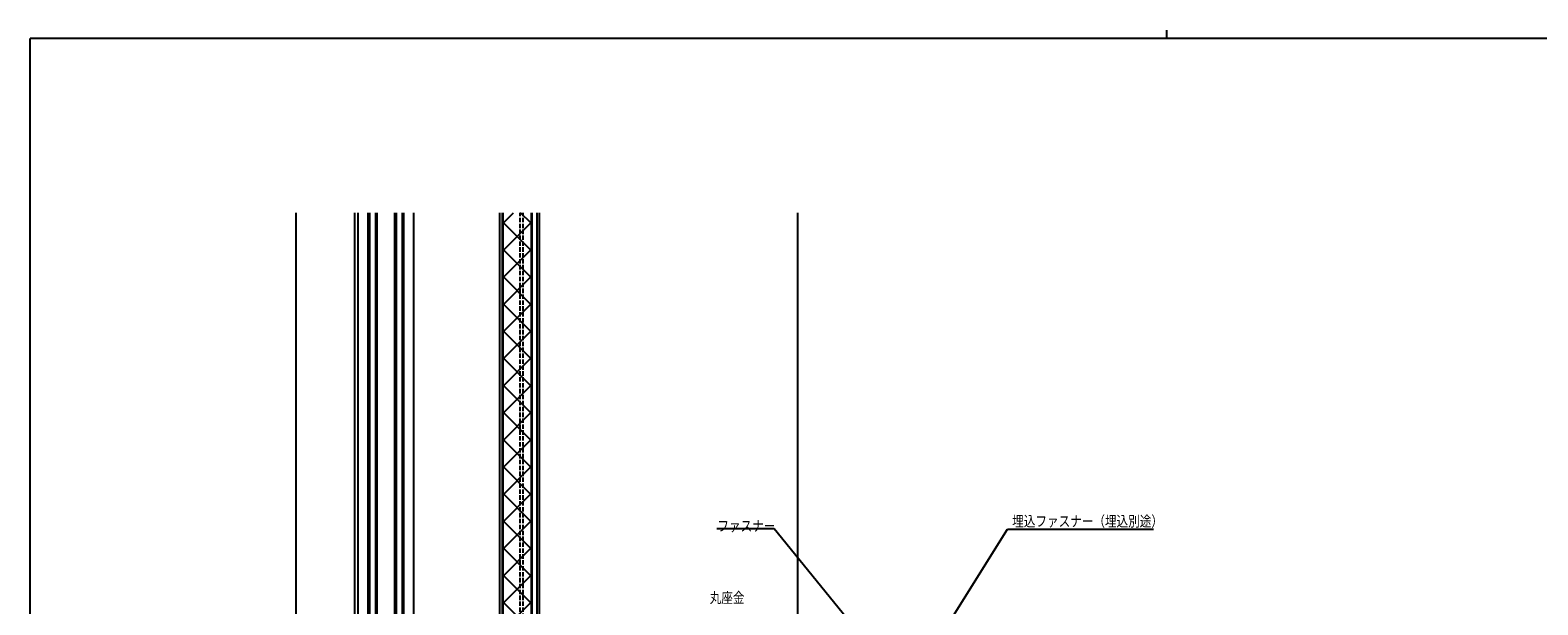
# Model space of a CAD drawing. Extents: x 0 to 1587, y 0 to 1128.
# Drawn here: x 6 to 1027, y 739 to 1128 of the extents above; entities that cross this region are included whole.
import ezdxf

# ---------------------------------------------------------------- set-up
doc = ezdxf.new("R2010")
doc.units = 0
doc.linetypes.add('YHIDDEN_1', pattern=[4, 3, -1])
for name, color, linetype in [('YKK_12', 2, 'CONTINUOUS'), ('YKK_13', 4, 'CONTINUOUS'), ('YKK_D', 6, 'CONTINUOUS'), ('YKK_ZWAK', 7, 'CONTINUOUS')]:
    doc.layers.add(name, color=color, linetype=linetype)
doc.styles.get("Standard").update_dxf_attribs({"font": 'ROMANS.SHX', "bigfont": 'EXTFONT.SHX'})

# ---------------------------------------------------------------- blocks, each defined once
blk = doc.blocks.new('A201')
at = {"layer": 'YKK_ZWAK', "color": 254, "linetype": 'Continuous'}
for p in [(571, 410), (21, 35)]:
    blk.add_line(p, (21, 410), dxfattribs=at)
at = {"layer": 'YKK_ZWAK', "color": 8, "linetype": 'Continuous'}
blk.add_line((296.01, 412), (296.01, 410), dxfattribs=at)

msp = doc.modelspace()

# ---------------------------------------------------------------- linework, layer by layer
at = {"layer": 'YKK_12'}
for p, q in [((225.6, 317.8), (225.6, 1004.7)), ((227.6, 1004.7), (227.6, 317.8)), ((234.6, 330.8), (234.6, 1004.7)), ((235.6, 1004.7), (235.6, 330.8)), ((239.6, 1004.7), (239.6, 330.8)), ((240.6, 1004.7), (240.6, 330.8)), ((252.6, 1004.7), (252.6, 330.8)), ((253.6, 1004.7), (253.6, 330.8)), ((257.6, 1004.7), (257.6, 330.8)), ((258.6, 1004.7), (258.6, 330.8)), ((265.6, 350), (265.6, 1004.7)), ((323.6, 1004.7), (323.6, 390)), ((325.6, 1004.7), (325.6, 390)), ((525.6, 1004.7), (525.6, 610.1))]:
    msp.add_line(p, q, dxfattribs=at)
at = {"layer": 'YKK_12', "linetype": 'YHIDDEN_1'}
for p, q in [((337.7, 350.3), (337.7, 1004.7)), ((339.6, 350.3), (339.6, 1004.7))]:
    msp.add_line(p, q, dxfattribs=at)
at = {"layer": 'YKK_13'}
for p, q in [((325.6, 380.3), (325.6, 1004.7)), ((326.1, 380.8), (326.1, 1004.7)), ((326.1, 997.6), (333.2, 1004.7)), ((345.1, 997.6), (338, 1004.7)), ((345.1, 1004.7), (345.1, 380.8)), ((345.6, 1004.7), (345.6, 380.3)), ((348.9, 1004.7), (348.9, 374.3)), ((350.6, 1004.7), (350.6, 374.3)), ((345.1, 979.2), (326.1, 998.2)), ((326.1, 979.2), (345.1, 998.2)), ((345.1, 960.8), (326.1, 979.8)), ((326.1, 960.8), (345.1, 979.8)), ((345.1, 942.4), (326.1, 961.4)), ((326.1, 942.4), (345.1, 961.4)), ((345.1, 924.1), (326.1, 943.1)), ((326.1, 924.1), (345.1, 943.1)), ((345.1, 905.7), (326.1, 924.7)), ((326.1, 905.7), (345.1, 924.7)), ((345.1, 887.3), (326.1, 906.3)), ((326.1, 887.3), (345.1, 906.3)), ((345.1, 868.9), (326.1, 887.9)), ((326.1, 868.9), (345.1, 887.9)), ((345.1, 850.5), (326.1, 869.5)), ((326.1, 850.5), (345.1, 869.5)), ((345.1, 832.1), (326.1, 851.1)), ((326.1, 832.1), (345.1, 851.1)), ((345.1, 813.7), (326.1, 832.7)), ((326.1, 813.7), (345.1, 832.7)), ((345.1, 795.4), (326.1, 814.4)), ((326.1, 795.4), (345.1, 814.4)), ((345.1, 777), (326.1, 796)), ((326.1, 777), (345.1, 796)), ((345.1, 758.6), (326.1, 777.6)), ((326.1, 758.6), (345.1, 777.6)), ((345.1, 740.2), (326.1, 759.2)), ((326.1, 740.2), (345.1, 759.2)), ((345.1, 721.8), (326.1, 740.8)), ((326.1, 721.8), (345.1, 740.8))]:
    msp.add_line(p, q, dxfattribs=at)
at = {"layer": 'YKK_D'}
for p, q in [((185.6, 1004.7), (185.6, 321.2)), ((509.8, 790.5), (471, 790.5)), ((601.2, 678.4), (509.8, 790.5)), ((626.8, 724.7), (668, 790.3)), ((668, 790.3), (766.9, 790.3))]:
    msp.add_line(p, q, dxfattribs=at)

# ---------------------------------------------------------------- block references
at = {"layer": 'YKK_ZWAK', "xscale": 2.8, "yscale": 2.8, "zscale": 2.8}
msp.add_blockref('A201', (-53.2, -25.2), dxfattribs=at)

# ---------------------------------------------------------------- texts
at = {"layer": 'YKK_D', "width": 0.8}
for s, p in [('埋込ファスナー（埋込別途）', (671.1, 792.1)), ('ファスナー', (471.3, 788.9)), ('丸座金', (466.1, 740.3))]:
    msp.add_text(s, height=7.2, dxfattribs=at).set_placement(p)

doc.saveas('drawing.dxf')
